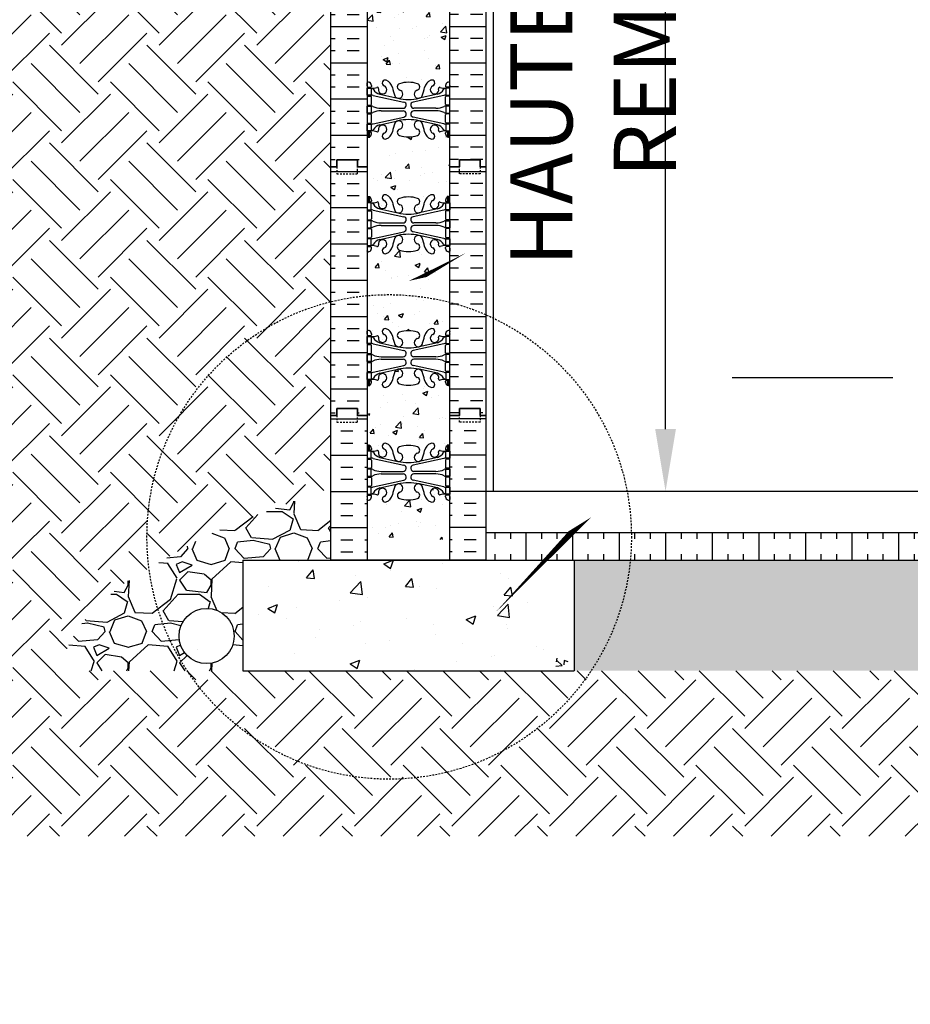
# Model space of a CAD drawing. Units: inches. Extents: x -153 to 190, y 45 to 446.
# Drawn here: x -20 to 45, y 117 to 188 of the extents above; entities that cross this region are included whole.
import ezdxf

# ---------------------------------------------------------------- set-up
doc = ezdxf.new("R2010")
doc.units = ezdxf.units.IN
doc.header["$MEASUREMENT"] = 0
doc.linetypes.add('HIDDEN2', pattern=[0.1875, 0.125, -0.0625])
for name, color, linetype in [('DIM', 4, 'Continuous'), ('HATCH', 12, 'Continuous'), ('line25', 2, 'Continuous'), ('LINE50', 5, 'Continuous'), ('LINE9', 9, 'Continuous'), ('TEXT', 4, 'Continuous'), ('Web_Edge', 9, 'Continuous')]:
    doc.layers.add(name, color=color, linetype=linetype)
doc.styles.add('DIM', font='romans.shx', dxfattribs={"width": 0.7})
doc.dimstyles.new('int_48', dxfattribs={"dimscale": 48, "dimtxt": 0.09375, "dimasz": 0.09375, "dimexe": 0.09375, "dimexo": 0.0625, "dimgap": 0.0625, "dimtad": 1, "dimdec": 1, "dimzin": 3, "dimdsep": 46, "dimlunit": 4, "dimtxsty": 'DIM', "dimcen": 0.09, "dimdle": 0.09375, "dimse1": 1, "dimse2": 1, "dimclrt": 4, "dimadec": 0, "dimazin": 0, "dimtfac": 1, "dimtdec": 1, "dimtmove": 2, "dimatfit": 3, "dimfxl": 0, "dimfrac": 2, "dimtolj": 1, "dimtzin": 0, "dimarcsym": 0})
pattern_1 = [(228.0128, (4.32, 6), (-47.9999894, -54.000008), [0.80722, -79.91453]), (184.9697, (3.78, 5.4), (72.0000063, 5.99994784), [1.38521, -137.13555]), (132.5104, (2.4, 5.28), (59.9999443, -66.00005204), [0.97673, -96.69619]), (267.2737, (0.06, 3.78), (5.9999761, 120.00000177), [1.26143, -124.88135]), (292.8337, (0, 2.52), (-30.00005943, 71.99997847), [1.23693, -122.45624]), (357.2737, (0.48, 1.38), (-120.00000177, 5.9999761), [1.26143, -124.88135]), (37.6942, (1.74, 1.32), (-78.00004407, -59.99994243), [1.66817, -165.14909]), (72.2553, (3.06, 2.34), (42.00006458, 131.9999774), [1.57493, -155.91793]), (121.4296, (3.54, 3.84), (-48.0000494, 77.9999702), [1.2657, -125.30444]), (175.2364, (2.88, 4.92), (66.0000057, -5.9999492), [1.44499, -70.80458]), (222.3974, (1.44, 5.04), (-72.0000441, -65.9999525), [1.86869, -185.00025]), (138.8141, (6, 3.72), (-42.0000177, 35.9999839), [0.6378, -63.14306]), (171.4692, (5.52, 4.14), (77.9999897, -12.00004746), [1.21342, -120.12907]), (225, (4.32, 4.32), (-7e-16, -6), [0.84853, -7.63675]), (203.1986, (3.9, 5.04), (29.9999984, 12.000008), [0.45695, -45.23769]), (291.8014, (3.48, 4.86), (-5.9999995, 18.0000016), [0.64622, -31.66477]), (30.9638, (3.72, 4.26), (17.999988, 12.000015), [1.04957, -33.93614]), (161.5651, (4.62, 4.8), (12.000003, -5.99999), [0.75895, -18.21472]), (16.3895, (0, 4.86), (60.0000132, 17.99995626), [1.0632, -105.25707]), (70.3462, (1.02, 5.16), (-23.9999715, -66.0000128), [0.89197, -88.30445]), (293.1986, (4.62, 6), (-12.000008, 29.9999984), [0.91389, -44.78075]), (343.6105, (4.98, 5.16), (-60.0000132, 17.99995626), [1.0632, -105.25707]), (339.444, (0, 1.14), (-30.000011, 11.999976), [1.02528, -50.23874]), (294.7751, (0.96, 0.78), (-29.9999531, 66.0000205), [0.85907, -85.04786]), (66.8014, (4.68, 0), (12.000008, 29.9999984), [0.91389, -44.78075]), (17.354, (5.04, 0.84), (-78.0000121, -23.999967), [1.00579, -99.57254]), (69.444, (1.74, 0), (-11.999976, -30.000011), [0.51264, -50.75138]), (101.3099, (4.32, 0), (-5.999986, 24.0000045), [0.30594, -30.28817]), (165.9638, (4.26, 0.3), (18.000003, -5.999988), [1.23693, -23.5017]), (186.009, (3.06, 0.6), (59.9999985, 5.9999959), [1.1463, -113.48354]), (303.6901, (3.72, 3.72), (-6.000008, 11.999997), [0.86533, -20.76797]), (353.1572, (4.2, 3), (101.9999962, -12.000048), [1.51076, -149.56538]), (60.9454, (5.7, 2.82), (-24.0000002, -42.0000023), [0.61774, -61.15604]), (90, (6, 3.36), (-6, 6), [0.36, -5.64]), (120.2564, (2.94, 0.78), (23.9999693, -42.0000147), [0.83354, -82.52112]), (48.0128, (2.52, 1.5), (47.9999894, 54.000008), [1.61443, -79.10731]), (0, (3.6, 2.7), (6, 6), [1.56, -4.44]), (325.3048, (5.16, 2.7), (-59.99996555, 42.00005166), [0.94868, -93.91964]), (254.0546, (5.94, 2.16), (-5.9999993, -24.0000008), [0.87361, -42.80705]), (207.646, (5.7, 1.32), (-113.99997484, -60.00004628), [1.42239, -140.81684]), (175.4261, (4.44, 0.66), (-78.00000335, 5.9999688), [1.50479, -148.97444])]

# ---------------------------------------------------------------- blocks, each defined once
blk = doc.blocks.new('6 web')
at = {"layer": 'Web_Edge'}
for p, q in [((-3, 6.566), (-2.958, 6.566)), ((-3, 6.466), (-2.752, 6.466)), ((-2.89, 6.845), (-2.8, 6.845)), ((-2.89, 6.466), (-2.89, 6.396)), ((-2.8, 6.845), (-2.8, 6.803)), ((-2.8, 6.466), (-2.8, 6.396)), ((-2.69, 6.596), (-2.69, 6.529)), ((2.69, 6.596), (2.69, 6.529)), ((3, 6.466), (2.752, 6.466)), ((2.89, 6.845), (2.8, 6.845)), ((2.8, 6.845), (2.8, 6.803)), ((2.8, 6.466), (2.8, 6.396)), ((2.89, 6.466), (2.89, 6.396)), ((3, 6.566), (2.958, 6.566)), ((-3, 5.826), (-2.752, 5.826)), ((-2.89, 5.896), (-2.89, 5.826)), ((-2.8, 5.896), (-2.8, 5.826)), ((-2.69, 5.764), (-2.69, 5.229)), ((-2.551, 5.872), (-0.34, 5.391)), ((-2.09, 5.955), (-0.768, 5.665)), ((2.551, 5.872), (0.34, 5.391)), ((2.09, 5.955), (0.768, 5.665)), ((2.69, 5.764), (2.69, 5.229)), ((3, 5.826), (2.752, 5.826)), ((2.8, 5.896), (2.8, 5.826)), ((2.89, 5.896), (2.89, 5.826)), ((-3, 5.166), (-2.752, 5.166)), ((-2.89, 5.166), (-2.89, 5.096)), ((-2.8, 5.166), (-2.8, 5.096)), ((3, 5.166), (2.752, 5.166)), ((2.8, 5.166), (2.8, 5.096)), ((2.89, 5.166), (2.89, 5.096)), ((-3, 4.526), (-2.752, 4.526)), ((-2.89, 4.596), (-2.89, 4.526)), ((-2.8, 4.596), (-2.8, 4.526)), ((-2.69, 4.464), (-2.69, 3.929)), ((-2.551, 3.82), (-0.34, 4.302)), ((-1.985, 4.936), (-0.389, 4.936)), ((-1.985, 4.756), (-0.389, 4.756)), ((2.551, 3.82), (0.34, 4.302)), ((1.985, 4.936), (0.389, 4.936)), ((1.985, 4.756), (0.389, 4.756)), ((2.69, 4.464), (2.69, 3.929)), ((3, 4.526), (2.752, 4.526)), ((2.8, 4.596), (2.8, 4.526)), ((2.89, 4.596), (2.89, 4.526)), ((-3, 3.866), (-2.752, 3.866)), ((-2.89, 3.866), (-2.89, 3.796)), ((-2.8, 3.866), (-2.8, 3.796)), ((-2.09, 3.737), (-0.768, 4.028)), ((2.09, 3.737), (0.768, 4.028)), ((3, 3.866), (2.752, 3.866)), ((2.8, 3.866), (2.8, 3.796)), ((2.89, 3.866), (2.89, 3.796)), ((-3, 3.226), (-2.752, 3.226)), ((-2.99, 3.106), (-2.99, 2.92)), ((-2.89, 3.296), (-2.89, 3.226)), ((-2.8, 3.296), (-2.8, 3.226)), ((-2.69, 3.096), (-2.69, 3.164)), ((2.69, 3.096), (2.69, 3.164)), ((3, 3.226), (2.752, 3.226)), ((2.8, 3.296), (2.8, 3.226)), ((2.89, 3.296), (2.89, 3.226)), ((2.99, 3.106), (2.99, 2.92)), ((-3, -3.226), (-2.752, -3.226)), ((-2.99, -3.106), (-2.99, -2.92)), ((-2.89, -3.296), (-2.89, -3.226)), ((-2.8, -3.296), (-2.8, -3.226)), ((-2.69, -3.096), (-2.69, -3.164)), ((2.69, -3.096), (2.69, -3.164)), ((3, -3.226), (2.752, -3.226)), ((2.8, -3.296), (2.8, -3.226)), ((2.89, -3.296), (2.89, -3.226)), ((2.99, -3.106), (2.99, -2.92)), ((-3, -3.866), (-2.752, -3.866)), ((-2.89, -3.866), (-2.89, -3.796)), ((-2.8, -3.866), (-2.8, -3.796)), ((-2.69, -4.464), (-2.69, -3.929)), ((-2.551, -3.82), (-0.34, -4.302)), ((-2.09, -3.737), (-0.768, -4.028)), ((2.551, -3.82), (0.34, -4.302)), ((2.09, -3.737), (0.768, -4.028)), ((2.69, -4.464), (2.69, -3.929)), ((3, -3.866), (2.752, -3.866)), ((2.8, -3.866), (2.8, -3.796)), ((2.89, -3.866), (2.89, -3.796)), ((-3, -4.526), (-2.752, -4.526)), ((-2.89, -4.596), (-2.89, -4.526)), ((-2.8, -4.596), (-2.8, -4.526)), ((-1.985, -4.756), (-0.389, -4.756)), ((-1.985, -4.936), (-0.389, -4.936)), ((1.985, -4.756), (0.389, -4.756)), ((1.985, -4.936), (0.389, -4.936)), ((3, -4.526), (2.752, -4.526)), ((2.8, -4.596), (2.8, -4.526)), ((2.89, -4.596), (2.89, -4.526)), ((-3, -5.166), (-2.752, -5.166)), ((-2.89, -5.166), (-2.89, -5.096)), ((-2.8, -5.166), (-2.8, -5.096)), ((-2.69, -5.764), (-2.69, -5.229)), ((-2.551, -5.872), (-0.34, -5.391)), ((-2.09, -5.955), (-0.768, -5.665)), ((2.551, -5.872), (0.34, -5.391)), ((2.09, -5.955), (0.768, -5.665)), ((2.69, -5.764), (2.69, -5.229)), ((3, -5.166), (2.752, -5.166)), ((2.8, -5.166), (2.8, -5.096)), ((2.89, -5.166), (2.89, -5.096)), ((-3, -5.826), (-2.752, -5.826)), ((-2.89, -5.896), (-2.89, -5.826)), ((-2.89, -6.466), (-2.89, -6.396)), ((-2.8, -5.896), (-2.8, -5.826)), ((-2.8, -6.466), (-2.8, -6.396)), ((3, -5.826), (2.752, -5.826)), ((2.8, -5.896), (2.8, -5.826)), ((2.8, -6.466), (2.8, -6.396)), ((2.89, -5.896), (2.89, -5.826)), ((2.89, -6.466), (2.89, -6.396)), ((-3, -6.466), (-2.752, -6.466)), ((-3, -6.566), (-2.958, -6.566)), ((-2.89, -6.845), (-2.8, -6.845)), ((-2.8, -6.845), (-2.8, -6.803)), ((-2.69, -6.596), (-2.69, -6.529)), ((2.69, -6.596), (2.69, -6.529)), ((3, -6.466), (2.752, -6.466)), ((2.8, -6.845), (2.8, -6.803)), ((2.89, -6.845), (2.8, -6.845)), ((3, -6.566), (2.958, -6.566))]:
    blk.add_line(p, q, dxfattribs=at)
for points in [[(-2.995, 5.896), (-2.695, 5.896), (-2.695, 6.396), (-2.995, 6.396)], [(2.995, 5.896), (2.695, 5.896), (2.695, 6.396), (2.995, 6.396)], [(-2.995, 4.596), (-2.695, 4.596), (-2.695, 5.096), (-2.995, 5.096)], [(2.995, 4.596), (2.695, 4.596), (2.695, 5.096), (2.995, 5.096)], [(-2.995, 3.296), (-2.695, 3.296), (-2.695, 3.796), (-2.995, 3.796)], [(2.995, 3.296), (2.695, 3.296), (2.695, 3.796), (2.995, 3.796)], [(-2.995, -3.296), (-2.695, -3.296), (-2.695, -3.796), (-2.995, -3.796)], [(2.995, -3.296), (2.695, -3.296), (2.695, -3.796), (2.995, -3.796)], [(-2.995, -4.596), (-2.695, -4.596), (-2.695, -5.096), (-2.995, -5.096)], [(2.995, -4.596), (2.695, -4.596), (2.695, -5.096), (2.995, -5.096)], [(-2.995, -5.896), (-2.695, -5.896), (-2.695, -6.396), (-2.995, -6.396)], [(2.995, -5.896), (2.695, -5.896), (2.695, -6.396), (2.995, -6.396)]]:
    blk.add_lwpolyline(points, close=True, dxfattribs=at)
for centre, radius, start, end in [((-2.69, 7.303), 0.5, 231.68334, 250.52878), ((-2.69, 7.303), 0.6, 238.89067, 245.07477), ((-2.958, 6.586), 0.02, 270, 14.15407), ((-2.696, 6.651), 0.25, 140.11451, 222.46087), ((-2.951, 6.741), 0.02, 340.7916, 65.07477), ((-2.854, 6.782), 0.045, 319.1879, 141.448), ((-2.848, 6.512), 0.045, 222.46087, 42.46087), ((-2.94, 6.596), 0.25, 0, 70.52878), ((-2.696, 6.651), 0.16, 140.00008, 222.46087), ((-2.752, 6.529), 0.0625, 270, 0), ((-2.639, 7.395), 1, 266.78787, 289.9067), ((-2.269, 6.369), 0.09, 346.67951, 108.86514), ((-1.885, 6.278), 0.305, 166.67951, 68.19625), ((-1.69, 6.766), 0.22, 68.19625, 248.19625), ((-1.885, 6.278), 0.745, 13.26522, 68.19625), ((1.803, 6.92), 3, 189.02727, 201.19839), ((-0.571, 6.49), 0.24, 108.92296, 254.27465), ((0, 4.825), 2, 90, 108.92296), ((0, 4.825), 2, 71.07704, 90), ((0.571, 6.49), 0.24, 285.72535, 71.07704), ((-1.803, 6.92), 3, 338.80161, 350.97273), ((1.885, 6.278), 0.745, 111.80375, 166.73478), ((1.885, 6.278), 0.305, 111.80375, 13.32049), ((1.69, 6.766), 0.22, 291.80375, 111.80375), ((2.269, 6.369), 0.09, 71.13486, 193.32049), ((2.639, 7.395), 1, 250.0933, 273.21213), ((2.94, 6.596), 0.25, 109.47122, 180), ((2.752, 6.529), 0.0625, 180, 270), ((2.848, 6.512), 0.045, 137.53913, 317.53913), ((2.854, 6.782), 0.045, 38.552, 220.8121), ((2.696, 6.651), 0.16, 317.53913, 39.99992), ((2.69, 7.303), 0.5, 289.47122, 308.31666), ((2.696, 6.651), 0.25, 317.53913, 39.88549), ((2.951, 6.741), 0.02, 114.92523, 199.2084), ((2.958, 6.586), 0.02, 165.84593, 270), ((2.69, 7.303), 0.6, 294.92523, 301.10933), ((-2.752, 5.764), 0.0625, 0, 90), ((-2.738, 6.15), 0.25, 37.27766, 80.0823), ((-2.786, 4.9), 1, 76.42909, 84.79907), ((-1.891, 6.678), 0.75, 210.15498, 254.58381), ((-0.718, 5.966), 0.305, 205.37817, 74.27465), ((0.718, 5.966), 0.305, 105.72535, 334.62183), ((1.891, 6.678), 0.75, 285.41619, 329.84502), ((2.738, 6.15), 0.25, 99.9177, 142.72234), ((2.786, 4.9), 1, 95.20093, 103.57091), ((2.752, 5.764), 0.0625, 90, 180), ((-2.752, 5.229), 0.0625, 270, 0), ((-2.699, 4.877), 0.219, 60.49375, 88.91995), ((-1.955, 6.536), 1.6, 246.56734, 268.92028), ((0, 8.932), 3.356, 256.76915, 270), ((-0.389, 5.166), 0.23, 270, 77.60551), ((0, 8.932), 3.356, 270, 283.23085), ((0.389, 5.166), 0.23, 102.39449, 270), ((1.955, 6.536), 1.6, 271.07972, 293.43266), ((2.699, 4.877), 0.219, 91.08005, 119.50625), ((2.752, 5.229), 0.0625, 180, 270), ((-2.752, 4.464), 0.0625, 0, 90), ((-2.699, 4.815), 0.219, 271.08005, 299.50625), ((-2.699, 4.815), 0.219, 271.08005, 299.50625), ((-1.955, 3.156), 1.6, 91.07972, 113.43266), ((-1.955, 3.156), 1.6, 91.07972, 113.43266), ((-0.389, 4.526), 0.23, 282.39449, 90), ((0.389, 4.526), 0.23, 90, 257.60551), ((1.955, 3.156), 1.6, 66.56734, 88.92028), ((1.955, 3.156), 1.6, 66.56734, 88.92028), ((2.699, 4.815), 0.219, 240.49375, 268.91995), ((2.699, 4.815), 0.219, 240.49375, 268.91995), ((2.752, 4.464), 0.0625, 90, 180), ((-2.752, 3.929), 0.0625, 270, 0), ((-2.786, 4.792), 1, 275.20093, 283.57091), ((-1.891, 3.014), 0.75, 105.41619, 149.84502), ((-1.885, 3.414), 0.305, 291.80375, 193.32049), ((1.803, 2.773), 3, 158.80161, 170.97273), ((-0.718, 3.727), 0.305, 285.72535, 154.62183), ((0, 0.761), 3.356, 90, 103.23085), ((0, 0.761), 3.356, 76.76915, 90), ((0.718, 3.727), 0.305, 25.37817, 254.27465), ((-1.803, 2.773), 3, 9.02727, 21.19839), ((1.885, 3.414), 0.305, 346.67951, 248.19625), ((1.891, 3.014), 0.75, 30.15498, 74.58381), ((2.786, 4.792), 1, 256.42909, 264.79907), ((2.752, 3.929), 0.0625, 180, 270), ((-3.01, 3.106), 0.02, 0, 60.01198), ((-3.01, 2.92), 0.02, 301.07295, 0), ((-2.69, 2.389), 0.6, 121.07295, 121.10933), ((-2.69, 2.389), 0.5, 109.47122, 128.31666), ((-2.94, 3.096), 0.25, 289.47122, 360), ((-2.752, 3.164), 0.0625, 360, 90), ((-2.738, 3.542), 0.25, 279.9177, 322.72234), ((-2.639, 2.298), 1, 70.0933, 93.21213), ((-2.269, 3.323), 0.09, 251.13486, 13.32049), ((-1.69, 2.927), 0.22, 111.80375, 291.80375), ((-1.885, 3.414), 0.745, 291.80375, 346.73478), ((-0.571, 3.202), 0.24, 105.72535, 251.07704), ((0, 4.867), 2, 251.07704, 270), ((0, 4.867), 2, 270, 288.92296), ((0.571, 3.202), 0.24, 288.92296, 74.27465), ((1.885, 3.414), 0.745, 193.26522, 248.19625), ((1.69, 2.927), 0.22, 248.19625, 68.19625), ((2.269, 3.323), 0.09, 166.67951, 288.86514), ((2.639, 2.298), 1, 86.78787, 109.9067), ((2.738, 3.542), 0.25, 217.27766, 260.0823), ((2.752, 3.164), 0.0625, 90, 180), ((2.94, 3.096), 0.25, 180, 250.52878), ((2.69, 2.389), 0.5, 51.68334, 70.52878), ((3.01, 3.106), 0.02, 119.98802, 180), ((3.01, 2.92), 0.02, 180, 238.92705), ((2.69, 2.389), 0.6, 58.89067, 58.92705), ((-2.69, -2.389), 0.5, 231.68334, 250.52878), ((-1.69, -2.927), 0.22, 68.19625, 248.19625), ((-1.885, -3.414), 0.745, 13.26522, 68.19625), ((1.885, -3.414), 0.745, 111.80375, 166.73478), ((1.69, -2.927), 0.22, 291.80375, 111.80375), ((2.69, -2.389), 0.5, 289.47122, 308.31666), ((-2.69, -2.389), 0.6, 238.89067, 238.92705), ((-3.01, -2.92), 0.02, 360, 58.92705), ((-3.01, -3.106), 0.02, 299.98802, 360), ((-2.94, -3.096), 0.25, 0, 70.52878), ((-2.752, -3.164), 0.0625, 270, 0), ((-2.639, -2.298), 1, 266.78787, 289.9067), ((-2.738, -3.542), 0.25, 37.27766, 80.0823), ((-1.891, -3.014), 0.75, 210.15498, 254.58381), ((-2.269, -3.323), 0.09, 346.67951, 108.86514), ((-1.885, -3.414), 0.305, 166.67951, 68.19625), ((1.803, -2.773), 3, 189.02727, 201.19839), ((-0.718, -3.727), 0.305, 205.37817, 74.27465), ((-0.571, -3.202), 0.24, 108.92296, 254.27465), ((0, -4.867), 2, 90, 108.92296), ((0, -4.867), 2, 71.07704, 90), ((0.718, -3.727), 0.305, 105.72535, 334.62183), ((0.571, -3.202), 0.24, 285.72535, 71.07704), ((-1.803, -2.773), 3, 338.80161, 350.97273), ((1.885, -3.414), 0.305, 111.80375, 13.32049), ((1.891, -3.014), 0.75, 285.41619, 329.84502), ((2.269, -3.323), 0.09, 71.13486, 193.32049), ((2.639, -2.298), 1, 250.0933, 273.21213), ((2.738, -3.542), 0.25, 99.9177, 142.72234), ((2.94, -3.096), 0.25, 109.47122, 180), ((2.752, -3.164), 0.0625, 180, 270), ((3.01, -2.92), 0.02, 121.07295, 180), ((3.01, -3.106), 0.02, 180, 240.01198), ((2.69, -2.389), 0.6, 301.07295, 301.10933), ((-2.752, -3.929), 0.0625, 0, 90), ((-2.786, -4.792), 1, 76.42909, 84.79907), ((0, -0.761), 3.356, 256.76915, 270), ((0, -0.761), 3.356, 270, 283.23085), ((2.786, -4.792), 1, 95.20093, 103.57091), ((2.752, -3.929), 0.0625, 90, 180), ((-2.752, -4.464), 0.0625, 270, 0), ((-2.699, -4.815), 0.219, 60.49375, 88.91995), ((-2.699, -4.815), 0.219, 60.49375, 88.91995), ((-1.955, -3.156), 1.6, 246.56734, 268.92028), ((-1.955, -3.156), 1.6, 246.56734, 268.92028), ((-1.955, -6.536), 1.6, 91.07972, 113.43266), ((-0.389, -4.526), 0.23, 270, 77.60551), ((-0.389, -5.166), 0.23, 282.39449, 90), ((0.389, -4.526), 0.23, 102.39449, 270), ((0.389, -5.166), 0.23, 90, 257.60551), ((1.955, -3.156), 1.6, 271.07972, 293.43266), ((1.955, -3.156), 1.6, 271.07972, 293.43266), ((1.955, -6.536), 1.6, 66.56734, 88.92028), ((2.699, -4.815), 0.219, 91.08005, 119.50625), ((2.699, -4.815), 0.219, 91.08005, 119.50625), ((2.752, -4.464), 0.0625, 180, 270), ((-2.752, -5.229), 0.0625, 0, 90), ((-2.699, -4.877), 0.219, 271.08005, 299.50625), ((-0.718, -5.966), 0.305, 285.72535, 154.62183), ((0, -8.932), 3.356, 90, 103.23085), ((0, -8.932), 3.356, 76.76915, 90), ((0.718, -5.966), 0.305, 25.37817, 254.27465), ((2.699, -4.877), 0.219, 240.49375, 268.91995), ((2.752, -5.229), 0.0625, 90, 180), ((-2.752, -5.764), 0.0625, 270, 0), ((-2.786, -4.9), 1, 275.20093, 283.57091), ((-2.738, -6.15), 0.25, 279.9177, 322.72234), ((-2.639, -7.395), 1, 70.0933, 93.21213), ((-1.891, -6.678), 0.75, 105.41619, 149.84502), ((-2.269, -6.369), 0.09, 251.13486, 13.32049), ((-1.885, -6.278), 0.305, 291.80375, 193.32049), ((1.803, -6.92), 3, 158.80161, 170.97273), ((-0.571, -6.49), 0.24, 105.72535, 251.07704), ((0.571, -6.49), 0.24, 288.92296, 74.27465), ((-1.803, -6.92), 3, 9.02727, 21.19839), ((1.885, -6.278), 0.305, 346.67951, 248.19625), ((1.891, -6.678), 0.75, 30.15498, 74.58381), ((2.269, -6.369), 0.09, 166.67951, 288.86514), ((2.639, -7.395), 1, 86.78787, 109.9067), ((2.738, -6.15), 0.25, 217.27766, 260.0823), ((2.786, -4.9), 1, 256.42909, 264.79907), ((2.752, -5.764), 0.0625, 180, 270), ((-2.69, -7.303), 0.6, 114.92523, 121.10933), ((-2.69, -7.303), 0.5, 109.47122, 128.31666), ((-2.958, -6.586), 0.02, 345.84593, 90), ((-2.696, -6.651), 0.25, 137.53913, 219.88549), ((-2.951, -6.741), 0.02, 294.92523, 19.2084), ((-2.854, -6.782), 0.045, 218.552, 40.8121), ((-2.848, -6.512), 0.045, 317.53913, 137.53913), ((-2.94, -6.596), 0.25, 289.47122, 360), ((-2.696, -6.651), 0.16, 137.53913, 219.99992), ((-2.752, -6.529), 0.0625, 360, 90), ((-1.69, -6.766), 0.22, 111.80375, 291.80375), ((-1.885, -6.278), 0.745, 291.80375, 346.73478), ((0, -4.825), 2, 251.07704, 270), ((0, -4.825), 2, 270, 288.92296), ((1.885, -6.278), 0.745, 193.26522, 248.19625), ((1.69, -6.766), 0.22, 248.19625, 68.19625), ((2.752, -6.529), 0.0625, 90, 180), ((2.94, -6.596), 0.25, 180, 250.52878), ((2.848, -6.512), 0.045, 42.46087, 222.46087), ((2.854, -6.782), 0.045, 139.1879, 321.448), ((2.696, -6.651), 0.16, 320.00008, 42.46087), ((2.69, -7.303), 0.5, 51.68334, 70.52878), ((2.696, -6.651), 0.25, 320.11451, 42.46087), ((2.951, -6.741), 0.02, 160.7916, 245.07477), ((2.958, -6.586), 0.02, 90, 194.15407), ((2.69, -7.303), 0.6, 58.89067, 65.07477)]:
    blk.add_arc(centre, radius, start, end, dxfattribs=at)
blk = doc.blocks.new('Standard')
at = {"layer": 'HATCH'}
h = blk.add_hatch(dxfattribs=at)
h.set_pattern_fill('INSUL', color=256, scale=7, style=0)
h.set_pattern_definition([(0, (-2934.349, -397.5095), (0, 2.625), []), (0, (-2934.349, -396.6345), (0, 2.625), [0.875, -0.875]), (0, (-2934.349, -395.7595), (0, 2.625), [0.875, -0.875])])
h.paths.add_polyline_path([(-10.812, -0.5), (-10.375, -0.5), (-10.375, 0), (-8.875, 0), (-8.875, -0.5), (-8.188, -0.5), (-8.188, 17.5), (-8.875, 17.5), (-8.875, 18), (-10.375, 18), (-10.375, 17.5), (-10.812, 17.5)])
h = blk.add_hatch(dxfattribs=at)
h.set_pattern_fill('INSUL', color=256, scale=7, style=0)
h.set_pattern_definition([(180, (2923.974, -397.5095), (0, 2.625), []), (180, (2923.974, -396.6345), (0, 2.625), [0.875, -0.875]), (180, (2923.974, -395.7595), (0, 2.625), [0.875, -0.875])])
h.paths.add_polyline_path([(0.438, -0.5), (0, -0.5), (0, 0), (-1.5, 0), (-1.5, -0.5), (-2.188, -0.5), (-2.188, 17.5), (-1.5, 17.5), (-1.5, 18), (0, 18), (0, 17.5), (0.438, 17.5)])
h = blk.add_hatch(dxfattribs=at)
h.set_pattern_fill('AR-CONC', color=256, scale=0.5, style=0)
h.set_pattern_definition([(50, (-2934.349, -397.5095), (3.586301, -0.3137607), [0.375, -4.125]), (355, (-2934.349, -397.5095), (-0.6937567, 3.7609607), [0.3, -3.3]), (100.4514, (-2934.0502, -397.5357), (2.892547, 3.4471977), [0.318701, -3.5057106]), (46.1842, (-2934.349, -396.5095), (5.336205, -0.827595), [0.5625, -6.1875]), (96.6356, (-2933.9044, -396.5785), (4.6733135, 4.870589), [0.478051, -5.258565]), (351.1842, (-2934.349, -396.5095), (4.67331, 4.870593), [0.45, -4.95]), (21, (-2933.849, -396.7595), (2.9845353, -2.0130945), [0.375, -4.125]), (326, (-2933.849, -396.7595), (1.2165767, 3.62575), [0.3, -3.3]), (71.4514, (-2933.6004, -396.9273), (4.201113, 1.6126525), [0.318701, -3.5057106]), (37.5, (-2934.3491, -397.5095), (0.0607993, 1.66446927), [0, -3.26, 0, -3.35, 0, -3.3125]), (7.5, (-2934.349, -397.5095), (1.3153477, 1.9720586), [0, -1.91, 0, -3.185, 0, -1.2625]), (327.5, (-2935.4641, -397.5095), (2.6691122, -0.11277436), [0, -1.25, 0, -3.9, 0, -5.175]), (317.5, (-2935.964, -397.5095), (2.9159308, 0.500525), [0, -1.625, 0, -2.59, 0, -3.675])])
h.paths.add_polyline_path([(-5.188, 15.325, -0.082755), (-4.539, 15.217, -0.735593), (-4.552, 14.759, 0.955472), (-4.413, 14.166), (-4.394, 14.17, 0.223253), (-4.193, 14.335, 0.053157), (-4.028, 14.949, -0.24438), (-3.579, 15.47, -1), (-3.416, 15.061, 2.182095), (-3.006, 14.848, -0.601435), (-2.886, 14.953, 0.10046), (-2.493, 14.896), (-2.388, 14.896), (-2.388, 14.966), (-2.435, 14.966, -0.414214), (-2.498, 15.029), (-2.498, 15.096, -0.249069), (-2.388, 15.303), (-2.388, 15.345), (-2.298, 15.345, 0.064398), (-2.188, 15.411), (-2.188, 17.5), (-8.188, 17.5), (-8.188, 15.411, 0.064398), (-8.077, 15.345), (-7.987, 15.345), (-7.987, 15.303, -0.249069), (-7.877, 15.096), (-7.877, 15.029, -0.414214), (-7.94, 14.966), (-7.987, 14.966), (-7.987, 14.896), (-7.882, 14.896, 0.10046), (-7.489, 14.953, -0.601435), (-7.369, 14.848, 2.182095), (-6.959, 15.061, -1), (-6.796, 15.47, -0.24438), (-6.347, 14.949, 0.053157), (-6.182, 14.335, 0.223253), (-5.981, 14.17), (-5.962, 14.166, 0.955472), (-5.823, 14.759, -0.735593), (-5.836, 15.217, -0.082755)])
h.paths.add_polyline_path([(-2.188, 8.5), (-2.188, 11.281, 0.082415), (-2.331, 11.36, -0.317837), (-2.498, 11.596), (-2.498, 11.664, -0.414214), (-2.435, 11.726), (-2.388, 11.726), (-2.388, 11.796), (-2.493, 11.796, 0.10046), (-2.886, 11.739, -0.601435), (-3.006, 11.844, 2.182095), (-3.416, 11.631, -1), (-3.579, 11.222, -0.24438), (-4.028, 11.743, 0.053157), (-4.193, 12.357, 0.223253), (-4.394, 12.522), (-4.413, 12.526, 0.955472), (-4.552, 11.933, -0.735593), (-4.539, 11.475, -0.082755), (-5.188, 11.367, -0.082755), (-5.836, 11.475, -0.735593), (-5.823, 11.933, 0.955472), (-5.962, 12.526), (-5.981, 12.522, 0.223253), (-6.182, 12.357, 0.053157), (-6.347, 11.743, -0.24438), (-6.796, 11.222, -1), (-6.959, 11.631, 2.182095), (-7.369, 11.844, -0.601435), (-7.489, 11.739, 0.10046), (-7.882, 11.796), (-7.987, 11.796), (-7.987, 11.726), (-7.94, 11.726, -0.414214), (-7.877, 11.664), (-7.877, 11.596, -0.317837), (-8.044, 11.36, 0.082415), (-8.188, 11.281), (-8.188, 8.5)])
h.paths.add_polyline_path([(-8.188, 8.5), (-8.188, 5.719, 0.082415), (-8.044, 5.64, -0.317837), (-7.877, 5.404), (-7.877, 5.336, -0.414214), (-7.94, 5.274), (-7.987, 5.274), (-7.987, 5.204), (-7.882, 5.204, 0.10046), (-7.489, 5.261, -0.601435), (-7.369, 5.156, 2.182095), (-6.959, 5.369, -1), (-6.796, 5.778, -0.24438), (-6.347, 5.257, 0.053157), (-6.182, 4.643, 0.223253), (-5.981, 4.478), (-5.962, 4.474, 0.955472), (-5.823, 5.067, -0.735593), (-5.836, 5.525, -0.082755), (-5.188, 5.633, -0.082755), (-4.539, 5.525, -0.735593), (-4.552, 5.067, 0.955472), (-4.413, 4.474), (-4.394, 4.478, 0.223253), (-4.193, 4.643, 0.053157), (-4.028, 5.257, -0.24438), (-3.579, 5.778, -1), (-3.416, 5.369, 2.182095), (-3.006, 5.156, -0.601435), (-2.886, 5.261, 0.10046), (-2.493, 5.204), (-2.388, 5.204), (-2.388, 5.274), (-2.435, 5.274, -0.414214), (-2.498, 5.336), (-2.498, 5.404, -0.317837), (-2.331, 5.64, 0.082415), (-2.188, 5.719), (-2.188, 8.5)])
h.paths.add_polyline_path([(-5.836, 1.783, -0.735593), (-5.823, 2.241, 0.955472), (-5.962, 2.834), (-5.981, 2.83, 0.223253), (-6.182, 2.665, 0.053157), (-6.347, 2.051, -0.24438), (-6.796, 1.53, -1), (-6.959, 1.939, 2.182095), (-7.369, 2.152, -0.601435), (-7.489, 2.047, 0.10046), (-7.882, 2.104), (-7.987, 2.104), (-7.987, 2.034), (-7.94, 2.034, -0.414214), (-7.877, 1.971), (-7.877, 1.904, -0.249069), (-7.987, 1.697), (-7.987, 1.655), (-8.077, 1.655, 0.064398), (-8.188, 1.589), (-8.188, -0.5), (-2.188, -0.5), (-2.188, 1.589, 0.064398), (-2.298, 1.655), (-2.388, 1.655), (-2.388, 1.697, -0.249069), (-2.498, 1.904), (-2.498, 1.971, -0.414214), (-2.435, 2.034), (-2.388, 2.034), (-2.388, 2.104), (-2.493, 2.104, 0.10046), (-2.886, 2.047, -0.601435), (-3.006, 2.152, 2.182095), (-3.416, 1.939, -1), (-3.579, 1.53, -0.24438), (-4.028, 2.051, 0.053157), (-4.193, 2.665, 0.223253), (-4.394, 2.83), (-4.413, 2.834, 0.955472), (-4.552, 2.241, -0.735593), (-4.539, 1.783, -0.082755), (-5.188, 1.675, -0.082755)])
at = {"layer": 'line25'}
for p, q in [((-8.188, 17.5), (-8.188, -0.5)), ((-2.188, -0.5), (-2.188, 17.5))]:
    blk.add_line(p, q, dxfattribs=at)
at = {"layer": 'LINE50'}
for p, q in [((-10.812, -0.5), (-10.812, 17.5)), ((0.438, -0.5), (0.438, 17.5))]:
    blk.add_line(p, q, dxfattribs=at)
for points in [[(-10.812, 17.5), (-10.375, 17.5), (-10.375, 18), (-8.875, 18), (-8.875, 17.5), (-8.188, 17.5)], [(0.438, 17.5), (0, 17.5), (0, 18), (-1.5, 18), (-1.5, 17.5), (-2.188, 17.5)], [(-8.188, -0.5), (-8.875, -0.5), (-8.875, 0), (-10.375, 0), (-10.375, -0.5), (-10.812, -0.5)], [(-2.188, -0.5), (-1.5, -0.5), (-1.5, 0), (0, 0), (0, -0.5), (0.438, -0.5)]]:
    blk.add_lwpolyline(points, dxfattribs=at)
at = {"layer": 'line25'}
blk.add_blockref('6 web', (-5.188, 8.5), dxfattribs=at)
blk = doc.blocks.new('*D8')
at = {"layer": 'Defpoints', "color": 0}
for p in [(14.473, 225.068), (26.972, 225.068), (14.473, 154.196)]:
    blk.add_point(p, dxfattribs=at)
at = {"layer": 'DIM', "color": 0, "lineweight": -2}
for p, q in [((17.473, 225.068), (31.472, 225.068)), ((26.972, 158.696), (26.972, 220.568))]:
    blk.add_line(p, q, dxfattribs=at)
at = {"layer": 'DIM', "color": 0}
for points in [[(26.222, 220.568), (27.722, 220.568), (26.972, 225.068)], [(26.222, 158.696), (27.722, 158.696), (26.972, 154.196)]]:
    blk.add_solid(points, dxfattribs=at)
at = {"layer": 'DIM', "color": 4, "insert": (21.722, 189.632), "char_height": 4.5, "attachment_point": 5, "rotation": 90, "style": 'DIM'}
blk.add_mtext('\\A1;HAUTEUR DU REMBLAI', dxfattribs=at)

msp = doc.modelspace()

# ---------------------------------------------------------------- hatches: boundary and pattern name
at = {"layer": 'HATCH'}
h = msp.add_hatch(dxfattribs=at)
h.set_pattern_fill('EARTH', color=256, scale=20, angle=45, style=0)
h.paths.add_polyline_path([(-61.509, 239.703), (-74.605, 239.246), (-66.893, 222.654), (-53.797, 223.11)])
h.paths.add_polyline_path([(122.4, 129.196), (122.4, 135.696), (127.9, 141.196), (20.348, 141.196), (-3.652, 141.196), (-15.652, 141.196), (-53.842, 223.096), (-66.871, 222.641), (-23.297, 129.196)])
h = msp.add_hatch(dxfattribs=at)
h.set_pattern_fill('GRAVEL', color=256, scale=6, style=0)
h.set_pattern_definition(pattern_1)
h.paths.add_polyline_path([(2.723, 149.196), (2.723, 154.446), (0.568, 153.661), (-1.18, 153.02), (-2.577, 152.5), (-3.677, 152.082), (-4.538, 151.743), (-5.216, 151.462), (-5.765, 151.219), (-6.243, 150.991), (-6.696, 150.762), (-7.134, 150.529), (-7.56, 150.294), (-7.974, 150.058), (-8.379, 149.822), (-8.776, 149.588), (-9.166, 149.357), (-9.551, 149.131), (-9.932, 148.91), (-10.307, 148.695), (-10.675, 148.484), (-11.033, 148.276), (-11.379, 148.07), (-11.712, 147.866), (-12.029, 147.662), (-12.327, 147.459), (-12.607, 147.254), (-12.871, 147.046), (-13.121, 146.836), (-13.362, 146.622), (-13.598, 146.403), (-13.831, 146.178), (-14.066, 145.946), (-14.305, 145.707), (-14.552, 145.459), (-14.806, 145.194), (-15.065, 144.904), (-15.329, 144.58), (-15.595, 144.216), (-15.863, 143.801), (-16.13, 143.329), (-16.395, 142.791), (-15.652, 141.196), (-3.652, 141.196), (-3.652, 149.196)])
h.paths.add_polyline_path([(-4.282, 143.707, -1), (-8.282, 143.707, -1)], flags=16)
h = msp.add_hatch(dxfattribs=at)
h.set_pattern_fill('INSUL', color=256, scale=9, angle=90, style=0)
h.paths.add_polyline_path([(13.973, 151.196), (13.973, 149.196), (20.348, 149.196), (122.4, 149.196), (122.4, 151.196)])
h = msp.add_hatch(dxfattribs=at)
h.set_pattern_fill('AR-CONC', color=256, style=0)
h.paths.add_polyline_path([(20.348, 141.196), (20.348, 149.196), (-3.652, 149.196), (-3.652, 141.196)])
h = msp.add_hatch(dxfattribs=at)
h.set_pattern_fill('GRAVEL', color=256, scale=6, style=0)
h.set_pattern_definition(pattern_1)
h.paths.add_polyline_path([(20.348, 149.196), (20.348, 141.196), (127.9, 141.196), (128.4, 141.696), (116.4, 141.696), (122.4, 147.696), (122.4, 149.196)])
at = {"layer": 'LINE9'}
h = msp.add_hatch(dxfattribs=at)
h.set_pattern_fill('EARTH', color=256, scale=20, angle=45, style=0)
h.paths.add_polyline_path([(2.723, 236.196), (2.536, 236.196), (2.536, 240.944, -0.028823), (0.741, 241.877), (-61.509, 239.703), (-53.797, 223.11), (2.723, 225.079), (2.723, 231.696)])
h.paths.add_polyline_path([(2.723, 213.696), (2.723, 219.065), (2.536, 219.065), (2.536, 225.065), (-53.842, 223.096), (-16.395, 142.791), (-16.13, 143.329), (-15.863, 143.801), (-15.595, 144.216), (-15.329, 144.58), (-15.065, 144.904), (-14.806, 145.194), (-14.552, 145.459), (-14.305, 145.707), (-14.066, 145.946), (-13.831, 146.178), (-13.598, 146.403), (-13.362, 146.622), (-13.121, 146.836), (-12.871, 147.046), (-12.607, 147.254), (-12.327, 147.459), (-12.029, 147.662), (-11.712, 147.866), (-11.379, 148.07), (-11.033, 148.276), (-10.675, 148.484), (-10.307, 148.695), (-9.932, 148.91), (-9.551, 149.131), (-9.166, 149.357), (-8.776, 149.588), (-8.379, 149.822), (-7.974, 150.058), (-7.56, 150.294), (-7.134, 150.529), (-6.696, 150.762), (-6.243, 150.991), (-5.765, 151.219), (-5.216, 151.462), (-4.538, 151.743), (-3.677, 152.082), (-2.577, 152.5), (-1.18, 153.02), (0.568, 153.661), (2.723, 154.446), (2.723, 159.696), (2.723, 177.696), (2.723, 195.696)])

# ---------------------------------------------------------------- linework, layer by layer
msp.add_line((13.973, 149.196), (2.723, 149.196))
at = {"layer": 'HATCH'}
for p, q in [((2.723, 159.437), (5.348, 159.437)), ((7.402, 158.832), (7.792, 159.238)), ((7.847, 158.761), (7.792, 159.236)), ((7.952, 159.582), (7.952, 159.582)), ((10.621, 159.469), (10.621, 159.469)), ((10.792, 159.574), (10.792, 159.574)), ((11.018, 159.452), (11.018, 159.452)), ((13.973, 159.437), (11.348, 159.437)), ((3.437, 158.562), (4.312, 158.562)), ((5.187, 158.562), (5.348, 158.562)), ((5.559, 158.41), (5.8, 158.697)), ((5.559, 158.41), (5.858, 158.384)), ((5.858, 158.382), (5.8, 158.695)), ((5.966, 158.787), (5.966, 158.787)), ((6.337, 159.023), (6.337, 159.023)), ((7.204, 158.486), (7.554, 158.621)), ((7.204, 158.486), (7.453, 158.319)), ((7.402, 158.832), (7.847, 158.763)), ((7.453, 158.316), (7.555, 158.619)), ((7.86, 159.036), (7.86, 159.036)), ((7.876, 159.074), (7.876, 159.074)), ((9.006, 158.91), (9.006, 158.91)), ((9.145, 158.096), (9.386, 158.384)), ((9.444, 158.068), (9.386, 158.381)), ((9.491, 158.584), (9.491, 158.584)), ((11.51, 158.562), (11.348, 158.562)), ((13.26, 158.562), (12.385, 158.562)), ((3.437, 157.687), (4.312, 157.687)), ((5.187, 157.687), (5.348, 157.687)), ((6.924, 158.232), (6.924, 158.232)), ((9.074, 157.976), (9.074, 157.976)), ((9.145, 158.096), (9.444, 158.07)), ((11.51, 157.687), (11.348, 157.687)), ((13.26, 157.687), (12.385, 157.687)), ((6.158, 157.475), (6.158, 157.475)), ((6.545, 157.064), (6.545, 157.064)), ((10.954, 157.644), (10.954, 157.644)), ((2.723, 156.812), (5.348, 156.812)), ((9.43, 156.92), (9.43, 156.92)), ((13.973, 156.812), (11.348, 156.812)), ((3.437, 155.937), (4.312, 155.937)), ((5.187, 155.937), (5.348, 155.937)), ((11.51, 155.937), (11.348, 155.937)), ((13.26, 155.937), (12.385, 155.937)), ((3.437, 155.062), (4.312, 155.062)), ((5.187, 155.062), (5.348, 155.062)), ((11.51, 155.062), (11.348, 155.062)), ((13.26, 155.062), (12.385, 155.062)), ((2.723, 154.187), (5.348, 154.187)), ((10.012, 154.32), (10.138, 154.309)), ((10.138, 154.307), (10.122, 154.394)), ((13.973, 154.187), (11.348, 154.187)), ((7.072, 153.535), (7.072, 153.535)), ((8.065, 153.134), (8.455, 153.539)), ((8.51, 153.063), (8.455, 153.537)), ((9.308, 153.591), (9.308, 153.591)), ((10.217, 153.95), (10.217, 153.95)), ((3.437, 153.312), (4.312, 153.312)), ((5.187, 153.312), (5.348, 153.312)), ((6.741, 153.239), (6.741, 153.239)), ((7.861, 152.742), (7.861, 152.742)), ((8.065, 153.134), (8.51, 153.065)), ((8.972, 152.848), (9.322, 152.982)), ((8.972, 152.848), (9.221, 152.68)), ((9.221, 152.678), (9.323, 152.98)), ((10.777, 153.243), (10.777, 153.243)), ((11.51, 153.312), (11.348, 153.312)), ((13.26, 153.312), (12.385, 153.312)), ((3.437, 152.437), (4.312, 152.437)), ((5.187, 152.437), (5.348, 152.437)), ((8.902, 151.978), (8.902, 151.978)), ((11.51, 152.437), (11.348, 152.437)), ((13.26, 152.437), (12.385, 152.437)), ((2.723, 151.562), (5.348, 151.562)), ((5.756, 151.563), (5.756, 151.563)), ((6.68, 151.574), (6.68, 151.574)), ((7.008, 151.728), (7.008, 151.728)), ((7.658, 151.831), (7.658, 151.831)), ((9.059, 151.644), (9.059, 151.644)), ((9.248, 151.926), (9.248, 151.926)), ((10.327, 151.718), (10.327, 151.718)), ((13.973, 151.562), (11.348, 151.562)), ((3.437, 150.687), (4.312, 150.687)), ((5.187, 150.687), (5.348, 150.687)), ((6.143, 151.144), (6.143, 151.144)), ((6.946, 150.888), (7.187, 151.175)), ((6.946, 150.888), (7.245, 150.862)), ((7.245, 150.86), (7.188, 151.173)), ((10.635, 150.696), (10.774, 150.862)), ((10.804, 150.696), (10.774, 150.859)), ((11.51, 150.687), (11.348, 150.687)), ((13.26, 150.687), (12.385, 150.687)), ((3.437, 149.812), (4.312, 149.812)), ((5.187, 149.812), (5.348, 149.812)), ((11.51, 149.812), (11.348, 149.812)), ((13.26, 149.812), (12.385, 149.812)), ((19.089, 142.099), (19.048, 141.834)), ((19.068, 141.967), (19.474, 141.577)), ((19.027, 141.525), (19.472, 141.577)), ((19.622, 141.935), (19.606, 141.617)), ((19.908, 141.839), (19.623, 141.933))]:
    msp.add_line(p, q, dxfattribs=at)
at = {"layer": 'line25'}
for p, q in [((5.348, 159.696), (5.348, 149.196)), ((11.348, 149.196), (11.348, 159.696))]:
    msp.add_line(p, q, dxfattribs=at)
at = {"layer": 'LINE50'}
for p, q in [((2.723, 149.196), (2.723, 159.696)), ((13.973, 149.196), (13.973, 159.696))]:
    msp.add_line(p, q, dxfattribs=at)
for points in [[(2.723, 159.696), (3.161, 159.696), (3.161, 160.196), (4.661, 160.196), (4.661, 159.696), (5.348, 159.696)], [(13.973, 159.696), (13.536, 159.696), (13.536, 160.196), (12.036, 160.196), (12.036, 159.696), (11.348, 159.696)]]:
    msp.add_lwpolyline(points, dxfattribs=at)
at = {"layer": 'LINE9'}
for p, q in [((14.473, 249.696), (14.473, 154.196)), ((13.973, 154.196), (122.4, 154.196)), ((13.973, 151.196), (122.4, 151.196)), ((-3.652, 149.196), (-3.652, 141.196)), ((-3.652, 149.196), (20.348, 149.196)), ((20.348, 149.196), (122.4, 149.196)), ((20.348, 149.196), (20.348, 141.196)), ((-3.652, 141.196), (20.348, 141.196))]:
    msp.add_line(p, q, dxfattribs=at)
at = {"layer": 'LINE9', "linetype": 'HIDDEN2'}
for points in [[(2.723, 177.696), (3.161, 177.696), (3.161, 177.196), (4.661, 177.196), (4.661, 177.696), (5.348, 177.696)], [(13.973, 177.696), (13.536, 177.696), (13.536, 177.196), (12.036, 177.196), (12.036, 177.696), (11.348, 177.696)], [(2.723, 159.696), (3.161, 159.696), (3.161, 159.196), (4.661, 159.196), (4.661, 159.696), (5.348, 159.696)], [(13.973, 159.696), (13.536, 159.696), (13.536, 159.196), (12.036, 159.196), (12.036, 159.696), (11.348, 159.696)]]:
    msp.add_lwpolyline(points, dxfattribs=at)
msp.add_circle((6.946, 150.888), 17.556, dxfattribs=at)
at = {"layer": 'LINE9'}
msp.add_circle((-6.282, 143.707), 2, dxfattribs=at)
at = {"layer": 'TEXT'}
msp.add_line((31.791, 162.44), (43.434, 162.44), dxfattribs=at)
for points in [[(9.655, 169.717, 0, 1.437, 0), (5.657, 168.105, 0, 0, 0), (-47.989, 141.83, 0, 0, 0), (-54.983, 141.83, 0, 0, 0)], [(19.963, 151.31, 0, 1.437, 0), (23.841, 154.543, 0, 0, 0), (31.791, 162.44, 0, 0, 0)], [(-6.928, 142.75, 0, 1.437, 0), (-10.049, 139.777, 0, 0, 0), (-37.119, 114.11, 0, 0, 0), (-53.481, 114.11, 0, 0, 0)], [(5.413, 141.196, 0, 1.437, 0), (5.413, 136.885, 0, 0, 0), (5.413, 112.694, 0, 0, 0), (17.76, 112.694, 0, 0, 0)]]:
    msp.add_lwpolyline(points, format="xyseb", dxfattribs=at)
at = {"layer": 'Web_Edge'}
for p, q in [((5.348, 157.262), (5.39, 157.262)), ((5.348, 157.162), (5.596, 157.162)), ((5.458, 157.541), (5.548, 157.541)), ((5.458, 157.162), (5.458, 157.092)), ((5.548, 157.541), (5.548, 157.499)), ((5.548, 157.162), (5.548, 157.092)), ((5.658, 157.292), (5.658, 157.225)), ((11.038, 157.292), (11.038, 157.225)), ((11.348, 157.162), (11.101, 157.162)), ((11.238, 157.541), (11.148, 157.541)), ((11.148, 157.541), (11.148, 157.499)), ((11.148, 157.162), (11.148, 157.092)), ((11.238, 157.162), (11.238, 157.092)), ((11.348, 157.262), (11.306, 157.262)), ((5.348, 156.522), (5.596, 156.522)), ((5.458, 156.592), (5.458, 156.522)), ((5.548, 156.592), (5.548, 156.522)), ((5.658, 156.46), (5.658, 155.925)), ((5.797, 156.568), (8.009, 156.087)), ((6.258, 156.651), (7.58, 156.361)), ((10.899, 156.568), (8.688, 156.087)), ((10.438, 156.651), (9.116, 156.361)), ((11.038, 156.46), (11.038, 155.925)), ((11.348, 156.522), (11.101, 156.522)), ((11.148, 156.592), (11.148, 156.522)), ((11.238, 156.592), (11.238, 156.522)), ((5.348, 155.862), (5.596, 155.862)), ((5.458, 155.862), (5.458, 155.792)), ((5.548, 155.862), (5.548, 155.792)), ((6.363, 155.632), (7.959, 155.632)), ((10.334, 155.632), (8.737, 155.632)), ((11.348, 155.862), (11.101, 155.862)), ((11.148, 155.862), (11.148, 155.792)), ((11.238, 155.862), (11.238, 155.792)), ((5.348, 155.222), (5.596, 155.222)), ((5.458, 155.292), (5.458, 155.222)), ((5.548, 155.292), (5.548, 155.222)), ((5.658, 155.16), (5.658, 154.625)), ((5.797, 154.516), (8.009, 154.998)), ((6.363, 155.452), (7.959, 155.452)), ((10.899, 154.516), (8.688, 154.998)), ((10.334, 155.452), (8.737, 155.452)), ((11.038, 155.16), (11.038, 154.625)), ((11.348, 155.222), (11.101, 155.222)), ((11.148, 155.292), (11.148, 155.222)), ((11.238, 155.292), (11.238, 155.222)), ((5.348, 154.562), (5.596, 154.562)), ((5.458, 154.562), (5.458, 154.492)), ((5.548, 154.562), (5.548, 154.492)), ((6.258, 154.433), (7.58, 154.724)), ((10.438, 154.433), (9.116, 154.724)), ((11.348, 154.562), (11.101, 154.562)), ((11.148, 154.562), (11.148, 154.492)), ((11.238, 154.562), (11.238, 154.492)), ((5.348, 153.922), (5.596, 153.922)), ((5.358, 153.802), (5.358, 153.616)), ((5.458, 153.992), (5.458, 153.922)), ((5.548, 153.992), (5.548, 153.922)), ((5.658, 153.792), (5.658, 153.86)), ((11.038, 153.792), (11.038, 153.86)), ((11.348, 153.922), (11.101, 153.922)), ((11.148, 153.992), (11.148, 153.922)), ((11.238, 153.992), (11.238, 153.922)), ((11.338, 153.802), (11.338, 153.616))]:
    msp.add_line(p, q, dxfattribs=at)
for points in [[(5.353, 156.592), (5.653, 156.592), (5.653, 157.092), (5.353, 157.092)], [(11.343, 156.592), (11.043, 156.592), (11.043, 157.092), (11.343, 157.092)], [(5.353, 155.292), (5.653, 155.292), (5.653, 155.792), (5.353, 155.792)], [(11.343, 155.292), (11.043, 155.292), (11.043, 155.792), (11.343, 155.792)], [(5.353, 153.992), (5.653, 153.992), (5.653, 154.492), (5.353, 154.492)], [(11.343, 153.992), (11.043, 153.992), (11.043, 154.492), (11.343, 154.492)]]:
    msp.add_lwpolyline(points, close=True, dxfattribs=at)
for centre, radius, start, end in [((6.658, 157.462), 0.22, 68.19625, 248.19625), ((6.463, 156.974), 0.745, 13.26522, 68.19625), ((10.233, 156.974), 0.745, 111.80375, 166.73478), ((10.038, 157.462), 0.22, 291.80375, 111.80375), ((5.658, 157.999), 0.5, 231.68334, 250.52878), ((5.658, 157.999), 0.6, 238.89067, 245.07477), ((5.39, 157.282), 0.02, 270, 14.15407), ((5.652, 157.347), 0.25, 140.11451, 222.46087), ((5.397, 157.437), 0.02, 340.7916, 65.07477), ((5.494, 157.478), 0.045, 319.1879, 141.448), ((5.501, 157.208), 0.045, 222.46087, 42.46087), ((5.408, 157.292), 0.25, 0, 70.52878), ((5.652, 157.347), 0.16, 140.00008, 222.46087), ((5.596, 157.225), 0.0625, 270, 0), ((5.709, 158.091), 1, 266.78787, 289.9067), ((5.61, 156.846), 0.25, 37.27766, 80.0823), ((6.458, 157.374), 0.75, 210.15498, 254.58381), ((6.079, 157.065), 0.09, 346.67951, 108.86514), ((6.463, 156.974), 0.305, 166.67951, 68.19625), ((10.151, 157.616), 3, 189.02727, 201.19839), ((7.63, 156.662), 0.305, 205.37817, 74.27465), ((7.778, 157.186), 0.24, 108.92296, 254.27465), ((8.348, 155.522), 2, 90, 108.92296), ((8.348, 155.522), 2, 71.07704, 90), ((9.067, 156.662), 0.305, 105.72535, 334.62183), ((8.919, 157.186), 0.24, 285.72535, 71.07704), ((6.545, 157.616), 3, 338.80161, 350.97273), ((10.233, 156.974), 0.305, 111.80375, 13.32049), ((10.239, 157.374), 0.75, 285.41619, 329.84502), ((10.618, 157.065), 0.09, 71.13486, 193.32049), ((10.987, 158.091), 1, 250.0933, 273.21213), ((11.086, 156.846), 0.25, 99.9177, 142.72234), ((11.288, 157.292), 0.25, 109.47122, 180), ((11.101, 157.225), 0.0625, 180, 270), ((11.196, 157.208), 0.045, 137.53913, 317.53913), ((11.202, 157.478), 0.045, 38.552, 220.8121), ((11.045, 157.347), 0.16, 317.53913, 39.99992), ((11.038, 157.999), 0.5, 289.47122, 308.31666), ((11.045, 157.347), 0.25, 317.53913, 39.88549), ((11.3, 157.437), 0.02, 114.92523, 199.2084), ((11.306, 157.282), 0.02, 165.84593, 270), ((11.038, 157.999), 0.6, 294.92523, 301.10933), ((5.596, 156.46), 0.0625, 0, 90), ((5.563, 155.596), 1, 76.42909, 84.79907), ((8.348, 159.628), 3.356, 256.76915, 270), ((8.348, 159.628), 3.356, 270, 283.23085), ((11.134, 155.596), 1, 95.20093, 103.57091), ((11.101, 156.46), 0.0625, 90, 180), ((5.596, 155.925), 0.0625, 270, 0), ((5.649, 155.574), 0.219, 60.49375, 88.91995), ((6.393, 157.232), 1.6, 246.56734, 268.92028), ((7.959, 155.862), 0.23, 270, 77.60551), ((8.737, 155.862), 0.23, 102.39449, 270), ((10.303, 157.232), 1.6, 271.07972, 293.43266), ((11.047, 155.574), 0.219, 91.08005, 119.50625), ((11.101, 155.925), 0.0625, 180, 270), ((5.596, 155.16), 0.0625, 0, 90), ((5.649, 155.511), 0.219, 271.08005, 299.50625), ((5.649, 155.511), 0.219, 271.08005, 299.50625), ((6.393, 153.853), 1.6, 91.07972, 113.43266), ((6.393, 153.853), 1.6, 91.07972, 113.43266), ((8.348, 151.457), 3.356, 90, 103.23085), ((7.959, 155.222), 0.23, 282.39449, 90), ((8.348, 151.457), 3.356, 76.76915, 90), ((8.737, 155.222), 0.23, 90, 257.60551), ((10.303, 153.853), 1.6, 66.56734, 88.92028), ((10.303, 153.853), 1.6, 66.56734, 88.92028), ((11.047, 155.511), 0.219, 240.49375, 268.91995), ((11.047, 155.511), 0.219, 240.49375, 268.91995), ((11.101, 155.16), 0.0625, 90, 180), ((5.596, 154.625), 0.0625, 270, 0), ((5.563, 155.488), 1, 275.20093, 283.57091), ((5.61, 154.238), 0.25, 279.9177, 322.72234), ((6.458, 153.71), 0.75, 105.41619, 149.84502), ((6.463, 154.11), 0.305, 291.80375, 193.32049), ((10.151, 153.469), 3, 158.80161, 170.97273), ((7.63, 154.423), 0.305, 285.72535, 154.62183), ((7.778, 153.898), 0.24, 105.72535, 251.07704), ((9.067, 154.423), 0.305, 25.37817, 254.27465), ((8.919, 153.898), 0.24, 288.92296, 74.27465), ((6.545, 153.469), 3, 9.02727, 21.19839), ((10.233, 154.11), 0.305, 346.67951, 248.19625), ((10.239, 153.71), 0.75, 30.15498, 74.58381), ((11.086, 154.238), 0.25, 217.27766, 260.0823), ((11.134, 155.488), 1, 256.42909, 264.79907), ((11.101, 154.625), 0.0625, 180, 270), ((5.338, 153.802), 0.02, 0, 60.01198), ((5.658, 153.085), 0.6, 121.07295, 121.10933), ((5.658, 153.085), 0.5, 109.47122, 128.31666), ((5.338, 153.616), 0.02, 301.07295, 0), ((5.408, 153.792), 0.25, 289.47122, 360), ((5.596, 153.86), 0.0625, 360, 90), ((5.709, 152.994), 1, 70.0933, 93.21213), ((6.079, 154.019), 0.09, 251.13486, 13.32049), ((6.658, 153.623), 0.22, 111.80375, 291.80375), ((6.463, 154.11), 0.745, 291.80375, 346.73478), ((8.348, 155.563), 2, 251.07704, 270), ((8.348, 155.563), 2, 270, 288.92296), ((10.233, 154.11), 0.745, 193.26522, 248.19625), ((10.038, 153.623), 0.22, 248.19625, 68.19625), ((10.618, 154.019), 0.09, 166.67951, 288.86514), ((10.987, 152.994), 1, 86.78787, 109.9067), ((11.101, 153.86), 0.0625, 90, 180), ((11.288, 153.792), 0.25, 180, 250.52878), ((11.038, 153.085), 0.5, 51.68334, 70.52878), ((11.358, 153.802), 0.02, 119.98802, 180), ((11.358, 153.616), 0.02, 180, 238.92705), ((11.038, 153.085), 0.6, 58.89067, 58.92705)]:
    msp.add_arc(centre, radius, start, end, dxfattribs=at)

# ---------------------------------------------------------------- block references
for p in [(13.536, 178.196), (13.536, 160.196)]:
    msp.add_blockref('Standard', p)

# ---------------------------------------------------------------- dimensions: what is measured, and where the dimension line sits
at = {"layer": 'DIM'}
dim = msp.add_linear_dim(base=(26.972, 225.068), p1=(14.473, 154.196), p2=(14.473, 225.068), angle=90, text='HAUTEUR DU REMBLAI', dimstyle='int_48', override={"dimse1": 1, "dimse2": 0}, dxfattribs=at)
dim.commit()
dim.dimension.update_dxf_attribs({"geometry": '*D8', "text_midpoint": (21.722, 189.632)})

doc.saveas('drawing.dxf')
